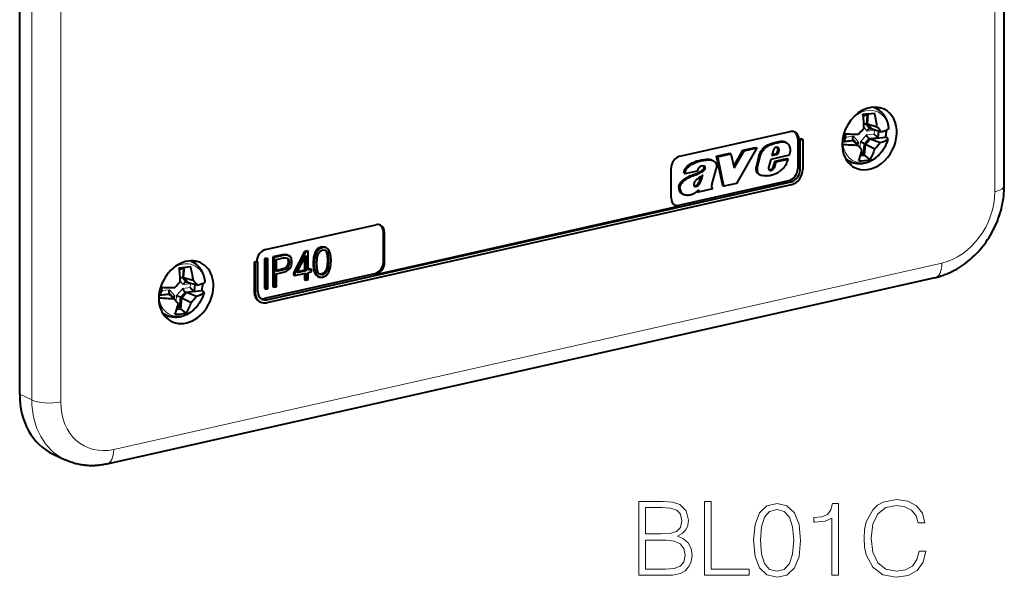
# Model space of a CAD drawing. Extents: x 0 to 420, y 0 to 297.
# Drawn here: x 337 to 384, y 209 to 236 of the extents above; entities that cross this region are included whole.
import ezdxf

# ---------------------------------------------------------------- set-up
doc = ezdxf.new("R2010")
doc.units = 0

msp = doc.modelspace()

# ---------------------------------------------------------------- linework, layer by layer
at = {"color": 7, "lineweight": 40}
for p, q in [((384.11203, 227.913422), (384.11203, 272.046722)), ((337.466309, 218.03389), (337.466309, 262.200592)), ((378.082214, 231.543411), (377.906647, 231.634659)), ((378.104553, 231.531418), (378.082214, 231.543411)), ((377.424469, 231.246338), (377.622314, 231.267303)), ((377.622314, 231.267303), (377.580627, 230.814987)), ((377.62326, 230.83876), (377.667908, 231.322845)), ((368.743896, 229.305267), (373.965057, 230.48024)), ((377.580627, 230.814987), (377.566589, 230.819534)), ((377.580627, 230.814987), (377.756958, 230.609344)), ((377.807922, 230.623398), (377.62326, 230.83876)), ((377.62326, 230.83876), (378.078583, 230.708817)), ((377.754211, 230.610306), (377.743134, 230.613632)), ((377.756958, 230.609344), (377.754211, 230.610306)), ((377.756958, 230.609344), (377.827942, 230.616852)), ((377.807922, 230.623398), (378.276886, 230.470062)), ((377.95929, 230.540558), (377.983307, 230.565918)), ((378.140869, 230.187286), (378.170166, 230.504959)), ((373.697876, 229.994019), (373.752838, 229.965439)), ((373.731323, 229.979721), (373.786316, 229.951141)), ((374.327789, 230.132965), (374.327789, 228.723434)), ((374.508057, 230.132599), (374.382751, 230.104401)), ((374.382751, 230.104401), (374.437714, 230.075821)), ((374.563019, 230.104019), (374.437714, 230.075821)), ((374.437714, 228.66629), (374.437714, 230.075821)), ((374.508057, 230.132599), (374.563019, 230.104019)), ((374.563019, 230.104019), (374.563019, 228.694489)), ((376.43515, 229.997971), (376.928162, 230.050186)), ((376.509583, 230.382675), (376.515198, 230.382202)), ((376.552124, 230.019028), (376.585144, 230.376923)), ((376.552124, 230.019028), (376.979156, 230.064255)), ((376.928162, 230.050186), (377.158356, 229.840103)), ((376.970001, 230.071884), (376.963531, 230.078415)), ((376.97757, 230.065521), (376.970001, 230.071884)), ((376.979156, 230.064255), (376.97757, 230.065521)), ((376.979156, 230.064255), (377.155457, 229.858597)), ((377.495758, 229.894638), (377.713867, 230.142059)), ((377.534821, 229.879517), (377.763245, 230.138626)), ((377.711151, 230.143219), (377.700317, 230.149231)), ((377.713867, 230.142059), (377.711151, 230.143219)), ((377.713867, 230.142059), (378.140869, 230.187286)), ((377.763245, 230.138626), (378.489441, 230.215546)), ((377.763245, 230.138626), (378.229248, 229.953506)), ((378.140869, 230.187286), (378.137848, 230.188416)), ((378.557251, 230.176712), (378.489441, 230.215546)), ((371.291168, 228.84407), (371.730957, 229.596161)), ((371.31073, 228.754959), (371.785919, 229.567596)), ((372.38446, 229.702286), (371.424255, 228.018021)), ((371.730957, 229.596161), (372.329498, 229.730865)), ((371.730957, 229.596161), (371.785919, 229.567596)), ((371.785919, 229.567596), (372.38446, 229.702286)), ((372.329498, 229.730865), (372.38446, 229.702286)), ((373.157288, 229.568268), (373.100037, 229.344589)), ((373.331726, 229.437683), (373.391449, 229.606323)), ((373.371246, 229.713425), (373.426239, 229.68486)), ((373.386688, 229.409103), (373.446411, 229.577744)), ((373.391449, 229.606323), (373.446411, 229.577744)), ((376.429657, 229.886368), (376.468994, 229.881104)), ((377.154114, 229.843964), (377.155457, 229.858597)), ((377.346954, 229.495529), (377.369934, 229.594437)), ((377.454041, 229.442322), (377.495758, 229.894638)), ((377.495758, 229.894638), (377.481964, 229.901505)), ((377.486664, 229.357162), (377.534821, 229.879517)), ((377.534821, 229.879517), (377.981812, 229.659241)), ((369.934479, 229.156693), (369.989441, 229.128128)), ((370.256348, 229.129562), (370.31131, 229.100998)), ((370.480713, 229.314804), (371.108154, 229.456009)), ((370.775818, 227.91304), (370.480713, 229.314804)), ((370.480713, 229.314804), (370.535675, 229.28624)), ((370.535675, 229.28624), (371.163116, 229.427429)), ((370.83078, 227.88446), (370.535675, 229.28624)), ((371.108154, 229.456009), (371.163116, 229.427429)), ((371.163116, 229.427429), (371.31073, 228.754959)), ((372.371674, 228.813461), (372.498108, 229.341339)), ((372.426636, 228.784897), (372.55307, 229.312775)), ((372.498108, 229.341339), (372.55307, 229.312775)), ((373.051849, 229.162338), (372.949707, 228.827087)), ((373.927063, 229.359299), (373.051849, 229.162338)), ((373.100037, 229.344589), (373.386688, 229.409103)), ((373.111145, 229.388031), (373.331726, 229.437683)), ((373.183868, 228.839661), (373.252655, 229.069641)), ((373.238831, 228.811081), (373.307617, 229.041061)), ((373.252655, 229.069641), (373.814819, 229.196152)), ((373.252655, 229.069641), (373.307617, 229.041061)), ((373.307617, 229.041061), (373.869812, 229.167572)), ((373.331726, 229.437683), (373.386688, 229.409103)), ((373.814819, 229.196152), (373.869812, 229.167572)), ((376.791077, 229.058853), (376.615234, 229.150253)), ((377.303345, 229.337738), (377.486664, 229.357162)), ((377.329712, 229.429153), (377.454041, 229.442322)), ((377.428162, 229.462769), (377.440643, 229.453369)), ((377.454041, 229.442322), (377.440643, 229.453369)), ((377.751617, 229.149994), (377.486664, 229.357162)), ((368.326202, 227.331879), (368.326202, 228.741425)), ((369.5672, 228.608368), (368.984711, 228.47728)), ((369.880035, 228.841888), (369.896637, 228.833252)), ((369.881226, 228.822083), (369.936188, 228.793503)), ((369.886566, 228.764908), (369.941528, 228.736343)), ((370.449921, 228.700958), (370.273895, 228.063385)), ((372.371674, 228.813461), (372.426636, 228.784897)), ((372.97464, 228.667938), (373.029602, 228.639374)), ((373.025299, 228.673325), (373.080261, 228.644745)), ((373.078827, 228.702972), (373.133789, 228.674408)), ((373.125793, 228.741333), (373.180756, 228.712769)), ((373.159546, 228.792953), (373.183868, 228.839661)), ((373.159546, 228.792953), (373.214539, 228.764374)), ((373.183868, 228.839661), (373.238831, 228.811081)), ((373.214539, 228.764374), (373.238831, 228.811081)), ((349.167328, 222.509537), (374.02002, 228.102448)), ((368.688934, 226.984604), (373.910095, 228.159592)), ((368.929718, 228.505859), (368.984711, 228.47728)), ((369.013824, 228.268768), (369.068787, 228.240189)), ((372.482452, 228.456192), (372.537415, 228.427612)), ((372.489929, 228.452164), (372.544891, 228.423599)), ((374.02002, 227.961487), (349.167328, 222.368576)), ((368.690094, 227.847046), (368.745087, 227.818481)), ((369.425079, 227.896576), (369.459656, 227.878601)), ((369.449585, 227.90477), (369.504547, 227.876205)), ((369.490753, 227.917282), (369.545715, 227.888702)), ((369.545959, 227.946381), (369.600922, 227.917816)), ((369.565308, 227.640625), (369.568909, 227.653641)), ((369.565308, 227.640625), (369.62027, 227.612045)), ((370.294922, 227.76387), (369.62027, 227.612045)), ((369.62027, 227.612045), (369.647491, 227.710068)), ((370.272247, 227.796173), (370.294922, 227.76387)), ((370.775818, 227.91304), (370.83078, 227.88446)), ((371.424255, 228.018021), (370.83078, 227.88446)), ((368.869049, 227.521255), (368.923981, 227.492706)), ((354.333527, 223.713089), (368.743896, 226.956039)), ((349.112366, 224.887344), (354.333527, 226.062317)), ((354.696259, 224.305511), (354.696259, 225.715042)), ((354.751221, 224.276932), (354.751221, 225.686478)), ((351.59494, 224.932816), (351.469452, 224.771271)), ((351.649902, 224.904251), (351.524414, 224.742691)), ((351.765717, 225.016342), (351.59494, 224.932816)), ((351.59494, 224.932816), (351.649902, 224.904251)), ((351.820679, 224.987762), (351.649902, 224.904251)), ((351.69519, 224.80661), (351.820679, 224.872101)), ((351.934784, 225.007339), (351.765717, 225.016342)), ((351.765717, 225.016342), (351.820679, 224.987762)), ((351.989746, 224.97876), (351.820679, 224.987762)), ((351.820679, 224.872101), (351.944427, 224.862701)), ((351.916199, 224.864853), (351.978333, 224.803452)), ((351.934784, 225.007339), (351.989746, 224.97876)), ((351.944427, 224.862701), (352.033295, 224.774887)), ((352.116974, 224.874084), (351.989746, 224.97876)), ((352.193665, 224.669815), (352.116974, 224.874084)), ((349.172424, 224.471954), (349.057404, 224.44606)), ((349.057404, 224.44606), (349.057404, 223.03653)), ((349.057404, 224.44606), (349.112366, 224.417496)), ((349.227386, 224.443375), (349.112366, 224.417496)), ((349.112366, 224.417496), (349.112366, 223.00795)), ((349.172424, 224.471954), (349.227386, 224.443375)), ((349.227386, 223.033844), (349.227386, 224.443375)), ((349.89917, 224.635498), (349.461731, 224.537048)), ((349.461731, 224.537048), (349.461731, 223.127518)), ((349.461731, 224.537048), (349.516693, 224.508484)), ((349.954132, 224.606934), (349.516693, 224.508484)), ((349.516693, 224.508484), (349.516693, 223.098938)), ((349.631714, 224.418701), (349.948914, 224.490082)), ((349.631714, 223.852142), (349.631714, 224.418701)), ((350.078674, 224.650406), (349.89917, 224.635498)), ((349.89917, 224.635498), (349.954132, 224.606934)), ((349.948914, 224.490082), (350.08136, 224.502258)), ((350.133667, 224.621841), (349.954132, 224.606934)), ((350.205902, 224.604538), (350.078674, 224.650406)), ((350.078674, 224.650406), (350.133667, 224.621841)), ((350.08136, 224.502258), (350.173737, 224.472061)), ((350.128937, 224.48671), (350.172791, 224.426529)), ((350.260864, 224.575974), (350.133667, 224.621841)), ((350.172791, 224.426529), (350.191956, 224.307343)), ((350.172791, 224.426529), (350.227753, 224.397964)), ((350.173737, 224.472061), (350.227753, 224.397964)), ((350.205902, 224.604538), (350.260864, 224.575974)), ((350.227753, 224.397964), (350.246948, 224.278778)), ((350.339294, 224.470123), (350.260864, 224.575974)), ((350.365448, 224.303482), (350.339294, 224.470123)), ((350.955322, 224.794754), (350.439453, 223.790604)), ((351.010284, 224.76619), (350.494415, 223.762024)), ((350.598969, 223.785553), (351.019012, 224.605438)), ((351.079071, 224.822601), (350.955322, 224.794754)), ((350.955322, 224.794754), (351.010284, 224.76619)), ((350.96402, 224.498138), (350.96402, 223.908646)), ((351.134033, 224.794037), (351.010284, 224.76619)), ((351.019012, 224.605438), (351.019012, 223.880081)), ((351.079071, 224.822601), (351.134033, 224.794037)), ((351.134033, 223.90596), (351.134033, 224.794037)), ((351.392761, 224.532486), (351.366608, 224.222733)), ((351.469452, 224.771271), (351.392761, 224.532486)), ((351.392761, 224.532486), (351.447723, 224.503906)), ((351.447723, 224.503906), (351.42157, 224.194168)), ((351.524414, 224.742691), (351.447723, 224.503906)), ((351.469452, 224.771271), (351.524414, 224.742691)), ((351.5401, 224.22084), (351.555786, 224.483139)), ((351.555786, 224.483139), (351.608063, 224.679184)), ((351.608063, 224.679184), (351.69519, 224.80661)), ((351.978333, 224.803452), (352.03064, 224.630951)), ((351.978333, 224.803452), (352.033295, 224.774887)), ((352.03064, 224.630951), (352.048065, 224.376099)), ((352.03064, 224.630951), (352.085602, 224.602371)), ((352.048065, 224.376099), (352.03064, 224.109467)), ((352.033295, 224.774887), (352.085602, 224.602371)), ((352.048065, 224.376099), (352.103027, 224.347519)), ((352.085602, 224.602371), (352.103027, 224.347519)), ((352.221527, 224.372223), (352.193665, 224.669815)), ((352.193665, 224.060135), (352.221527, 224.372223)), ((345.031006, 223.973053), (345.228882, 223.994003)), ((345.228882, 223.994003), (345.187164, 223.541702)), ((345.229828, 223.56546), (345.274475, 224.049545)), ((345.688751, 224.270126), (345.535522, 224.349777)), ((345.711121, 224.258118), (345.688751, 224.270126)), ((348.694672, 224.323486), (348.569366, 224.295288)), ((348.569366, 224.295288), (348.569366, 222.885757)), ((348.569366, 224.295288), (348.624329, 224.266724)), ((348.749634, 224.294922), (348.624329, 224.266724)), ((348.624329, 224.266724), (348.624329, 222.857178)), ((348.694672, 224.323486), (348.749634, 224.294922)), ((348.749634, 222.885376), (348.749634, 224.294922)), ((349.845154, 223.941116), (349.631714, 223.893082)), ((349.900116, 223.912552), (349.631714, 223.852142)), ((349.998505, 223.989349), (349.845154, 223.941116)), ((349.845154, 223.941116), (349.900116, 223.912552)), ((350.053497, 223.960785), (349.900116, 223.912552)), ((350.106567, 224.064636), (349.998505, 223.989349)), ((349.998505, 223.989349), (350.053497, 223.960785)), ((350.16153, 224.036072), (350.053497, 223.960785)), ((350.102295, 223.865906), (350.248688, 223.973343)), ((350.169312, 224.166977), (350.106567, 224.064636)), ((350.106567, 224.064636), (350.16153, 224.036072)), ((350.224274, 224.138397), (350.16153, 224.036072)), ((350.191956, 224.307343), (350.169312, 224.166977)), ((350.169312, 224.166977), (350.224274, 224.138397)), ((350.191956, 224.307343), (350.246948, 224.278778)), ((350.246948, 224.278778), (350.224274, 224.138397)), ((350.248688, 223.973343), (350.335815, 224.118423)), ((350.335815, 224.118423), (350.365448, 224.303482)), ((350.96402, 223.908646), (350.622681, 223.831833)), ((350.96402, 223.908646), (351.019012, 223.880081)), ((351.23938, 223.970627), (351.134033, 223.946899)), ((351.294373, 223.942047), (351.134033, 223.90596)), ((351.23938, 223.970627), (351.294373, 223.942047)), ((351.294373, 223.83815), (351.294373, 223.942047)), ((351.366608, 224.222733), (351.392761, 223.922791)), ((351.366608, 224.222733), (351.42157, 224.194168)), ((351.392761, 223.922791), (351.469452, 223.718521)), ((351.392761, 223.922791), (351.447723, 223.894226)), ((351.42157, 224.194168), (351.447723, 223.894226)), ((351.555786, 223.963623), (351.5401, 224.22084)), ((351.608063, 223.791107), (351.555786, 223.963623)), ((351.978333, 223.91539), (351.889465, 223.785599)), ((352.03064, 224.109467), (351.978333, 223.91539)), ((351.978333, 223.91539), (352.033295, 223.88681)), ((352.03064, 224.109467), (352.085602, 224.080902)), ((352.085602, 224.080902), (352.033295, 223.88681)), ((352.103027, 224.347519), (352.085602, 224.080902)), ((352.116974, 223.823303), (352.193665, 224.060135)), ((380.825806, 223.555237), (341.5914, 214.72583)), ((345.187164, 223.541702), (345.173157, 223.546249)), ((345.187164, 223.541702), (345.363495, 223.336044)), ((345.41449, 223.350098), (345.229828, 223.56546)), ((345.229828, 223.56546), (345.68515, 223.435516)), ((354.278564, 223.741653), (349.057404, 222.566681)), ((349.631714, 223.736481), (349.898376, 223.796478)), ((349.631714, 223.124832), (349.631714, 223.736481)), ((349.898376, 223.796478), (350.102295, 223.865906)), ((350.439453, 223.790604), (350.439453, 223.686691)), ((350.439453, 223.790604), (350.494415, 223.762024)), ((350.439453, 223.686691), (350.494415, 223.658127)), ((350.494415, 223.658127), (351.019012, 223.776169)), ((350.494415, 223.762024), (350.494415, 223.658127)), ((351.019012, 223.880081), (350.598969, 223.785553)), ((350.96402, 223.763809), (350.96402, 223.465591)), ((350.96402, 223.465591), (351.019012, 223.437027)), ((351.019012, 223.776169), (351.019012, 223.437027)), ((351.019012, 223.437027), (351.134033, 223.462906)), ((351.134033, 223.802063), (351.294373, 223.83815)), ((351.134033, 223.462906), (351.134033, 223.802063)), ((351.447723, 223.894226), (351.524414, 223.689957)), ((351.469452, 223.718521), (351.59494, 223.613449)), ((351.469452, 223.718521), (351.524414, 223.689957)), ((351.524414, 223.689957), (351.649902, 223.584885)), ((351.59494, 223.613449), (351.649902, 223.584885)), ((351.69519, 223.700943), (351.608063, 223.791107)), ((351.649902, 223.584885), (351.820679, 223.578232)), ((351.765717, 223.722458), (351.669159, 223.72789)), ((351.820679, 223.693893), (351.69519, 223.700943)), ((351.889465, 223.785599), (351.765717, 223.722458)), ((351.765717, 223.722458), (351.820679, 223.693893)), ((351.944427, 223.757019), (351.820679, 223.693893)), ((351.820679, 223.578232), (351.989746, 223.659409)), ((351.889465, 223.785599), (351.944427, 223.757019)), ((352.033295, 223.88681), (351.944427, 223.757019)), ((351.989746, 223.659409), (352.116974, 223.823303)), ((344.158691, 222.745728), (344.191681, 223.103622)), ((345.360779, 223.337006), (345.349701, 223.340332)), ((345.363495, 223.336044), (345.360779, 223.337006)), ((345.363495, 223.336044), (345.434479, 223.343567)), ((345.41449, 223.350098), (345.883453, 223.196777)), ((345.565857, 223.267273), (345.589874, 223.292633)), ((345.747437, 222.914001), (345.776733, 223.231674)), ((349.057404, 223.03653), (349.112366, 223.00795)), ((349.112366, 223.00795), (349.227386, 223.033844)), ((349.461731, 223.127518), (349.516693, 223.098938)), ((349.516693, 223.098938), (349.631714, 223.124832)), ((344.058655, 222.609833), (344.075562, 222.607819)), ((344.065186, 222.727173), (344.534729, 222.776901)), ((344.158691, 222.745728), (344.585693, 222.790955)), ((344.534729, 222.776901), (344.764923, 222.566803)), ((344.576569, 222.798599), (344.570099, 222.80513)), ((344.584106, 222.792236), (344.576569, 222.798599)), ((344.585693, 222.790955), (344.584106, 222.792236)), ((344.585693, 222.790955), (344.762024, 222.585312)), ((344.760681, 222.570679), (344.762024, 222.585312)), ((345.060608, 222.169037), (345.102325, 222.621338)), ((345.102325, 222.621338), (345.088501, 222.628204)), ((345.093231, 222.083862), (345.141388, 222.606232)), ((345.102325, 222.621338), (345.320435, 222.868774)), ((345.141388, 222.606232), (345.369781, 222.865341)), ((345.141388, 222.606232), (345.588379, 222.385941)), ((345.317719, 222.869934), (345.306885, 222.875946)), ((345.320435, 222.868774), (345.317719, 222.869934)), ((345.320435, 222.868774), (345.747437, 222.914001)), ((345.369781, 222.865341), (346.095978, 222.942245)), ((345.369781, 222.865341), (345.835815, 222.680222)), ((345.747437, 222.914001), (345.744415, 222.915115)), ((346.163788, 222.903412), (346.095978, 222.942245)), ((344.909912, 222.064453), (345.093231, 222.083862)), ((344.936279, 222.155869), (345.060608, 222.169037)), ((344.953522, 222.222244), (344.976501, 222.321136)), ((345.034729, 222.189468), (345.047211, 222.180084)), ((345.060608, 222.169037), (345.047211, 222.180084)), ((345.358185, 221.876709), (345.093231, 222.083862)), ((348.812592, 222.431213), (348.867554, 222.402634)), ((344.397644, 221.785568), (344.24411, 221.865372)), ((339.048645, 215.194519), (339.626434, 214.922089))]:
    msp.add_line(p, q, dxfattribs=at)
at = {"color": 7, "lineweight": 18}
for p, q in [((383.661682, 227.62767), (383.661682, 271.760986)), ((338.040405, 261.896545), (338.040405, 217.763214)), ((339.415741, 261.803772), (339.415741, 217.670456)), ((377.566589, 230.819534), (377.60791, 231.26767)), ((377.466309, 230.668594), (377.607971, 230.503357)), ((377.566589, 230.819534), (377.743134, 230.613632)), ((377.607971, 230.503357), (377.95929, 230.540558)), ((377.942627, 230.359665), (377.95929, 230.540558)), ((378.111328, 230.202393), (378.140137, 230.514771)), ((373.355194, 229.979446), (373.410156, 229.950867)), ((373.562775, 230.00856), (373.617737, 229.97998)), ((374.327789, 230.132965), (374.382751, 230.104401)), ((376.550873, 230.02034), (376.97757, 230.065521)), ((376.611877, 230.218735), (376.626221, 230.374084)), ((376.611877, 230.218735), (376.963196, 230.255936)), ((376.963196, 230.255936), (377.204376, 229.974655)), ((377.188751, 229.805176), (377.204376, 229.974655)), ((377.268066, 229.713516), (377.292999, 229.984039)), ((377.292999, 229.984039), (377.591309, 230.322464)), ((377.481964, 229.901505), (377.700317, 230.149231)), ((377.591309, 230.322464), (377.942627, 230.359665)), ((377.711151, 230.143219), (378.137848, 230.188416)), ((373.088318, 229.91568), (373.14328, 229.8871)), ((373.389801, 229.663391), (373.444763, 229.634827)), ((377.440643, 229.453369), (377.481964, 229.901505)), ((377.33609, 229.453018), (377.428162, 229.462769)), ((369.730896, 228.59552), (369.785858, 228.566956)), ((374.327789, 228.723434), (374.437714, 228.66629)), ((369.664978, 228.113083), (369.71994, 228.084503)), ((373.910095, 228.159592), (374.02002, 228.102448)), ((368.688934, 226.984604), (368.743896, 226.956039)), ((354.696259, 225.715042), (354.751221, 225.686478)), ((381.155914, 224.245117), (341.921509, 215.41571)), ((345.173157, 223.546249), (345.214478, 223.99437)), ((354.696259, 224.305511), (354.751221, 224.276932)), ((345.173157, 223.546249), (345.349701, 223.340332)), ((354.278564, 223.741653), (354.333527, 223.713089)), ((344.218445, 222.945435), (344.232788, 223.1008)), ((344.218445, 222.945435), (344.569763, 222.982651)), ((344.569763, 222.982651), (344.810944, 222.70137)), ((344.899567, 222.710754), (345.197876, 223.049164)), ((345.072876, 223.395294), (345.214539, 223.230072)), ((345.197876, 223.049164), (345.549164, 223.08638)), ((345.214539, 223.230072), (345.565857, 223.267273)), ((345.549164, 223.08638), (345.565857, 223.267273)), ((345.717896, 222.929092), (345.746704, 223.241486)), ((344.15741, 222.74704), (344.584106, 222.792236)), ((344.795319, 222.531891), (344.810944, 222.70137)), ((344.874603, 222.440231), (344.899567, 222.710754)), ((345.047211, 222.180084), (345.088501, 222.628204)), ((345.088501, 222.628204), (345.306885, 222.875946)), ((345.317719, 222.869934), (345.744415, 222.915115)), ((348.569366, 222.885757), (348.624329, 222.857178)), ((349.057404, 222.566681), (349.167328, 222.509537)), ((344.942657, 222.179718), (345.034729, 222.189468)), ((337.466309, 218.03389), (338.040405, 217.763214))]:
    msp.add_line(p, q, dxfattribs=at)
at = {"color": 7, "lineweight": 40}
for points in [[(378.642944, 230.630066), (378.638641, 230.675003), (378.632935, 230.719589), (378.625732, 230.763794), (378.617096, 230.807556), (378.608582, 230.844437), (378.591248, 230.907684), (378.573975, 230.960464), (378.564453, 230.98645), (378.54718, 231.029419), (378.52829, 231.071503), (378.507782, 231.11264), (378.485687, 231.152756), (378.459564, 231.195587), (378.441223, 231.223206), (378.422089, 231.250168), (378.40213, 231.276474), (378.381409, 231.302078), (378.358368, 231.328659), (378.334442, 231.354385), (378.309692, 231.379227), (378.284119, 231.403137), (378.253326, 231.429779), (378.217926, 231.457794), (378.181274, 231.4841), (378.143463, 231.508667), (378.104553, 231.531418)], [(377.723145, 230.614807), (377.714935, 230.613434), (377.706665, 230.611099), (377.690216, 230.603699), (377.674225, 230.593109), (377.659088, 230.57988), (377.649353, 230.56958), (377.640167, 230.558395), (377.630798, 230.545334), (377.622223, 230.531509), (377.607971, 230.503357)], [(378.596313, 230.125198), (378.584412, 230.081696), (378.571289, 230.038452), (378.557007, 229.995514), (378.541534, 229.952896), (378.523621, 229.907578), (378.504425, 229.862732), (378.483948, 229.818436), (378.462189, 229.774719), (378.439209, 229.731644), (378.415009, 229.689255), (378.389618, 229.647598), (378.363098, 229.606705), (378.335419, 229.566635), (378.306641, 229.527435), (378.276794, 229.489151), (378.245911, 229.451828), (378.218872, 229.420929), (378.191132, 229.390778), (378.16272, 229.361389), (378.112457, 229.312943), (378.076782, 229.281021), (378.040283, 229.250336), (378.00296, 229.220901), (377.964844, 229.192764), (377.925964, 229.165955), (377.886414, 229.140503), (377.846161, 229.116486), (377.805328, 229.093933), (377.762268, 229.072083), (377.718658, 229.05188), (377.6745, 229.033386), (377.629913, 229.016617), (377.588013, 229.002609), (377.545837, 228.990173), (377.503357, 228.979309), (377.460663, 228.970078), (377.416046, 228.962219), (377.371338, 228.956177), (377.326538, 228.95195), (377.281738, 228.9496), (377.236908, 228.949127), (377.1922, 228.950562), (377.147736, 228.953918), (377.103546, 228.959198), (377.062378, 228.965927), (377.021606, 228.97435), (376.975861, 228.985962), (376.930786, 228.999756), (376.894989, 229.012466), (376.859741, 229.026566), (376.825104, 229.042038), (376.791077, 229.058853)], [(376.963531, 230.078415), (376.958344, 230.085281), (376.953827, 230.092957), (376.949524, 230.102463), (376.946106, 230.112747), (376.942017, 230.133774), (376.940796, 230.15625), (376.942444, 230.181168), (376.946869, 230.206467), (376.953888, 230.231552), (376.963196, 230.255936)], [(377.132996, 229.897003), (377.13446, 229.904816), (377.13739, 229.912766), (377.141785, 229.92099), (377.147522, 229.929138), (377.162018, 229.944717), (377.18161, 229.960419), (377.204376, 229.974655)], [(377.700317, 230.149231), (377.689941, 230.157364), (377.679565, 230.166946), (377.66806, 230.179214), (377.65686, 230.19278), (377.637146, 230.221008), (377.619751, 230.251343), (377.605225, 230.282562), (377.597534, 230.302628), (377.591309, 230.322464)], [(372.498108, 229.341339), (372.505341, 229.367416), (372.513641, 229.393265), (372.523071, 229.419144), (372.533508, 229.444733), (372.557007, 229.494598), (372.583679, 229.542679), (372.613068, 229.588776), (372.649384, 229.639114), (372.6698, 229.664993), (372.690704, 229.689743), (372.708832, 229.709793), (372.727417, 229.728958), (372.759125, 229.758423), (372.792725, 229.785492), (372.828308, 229.810135), (372.865601, 229.832184), (372.906921, 229.852966), (372.948883, 229.870834), (372.995239, 229.887634), (373.026276, 229.897614), (373.088318, 229.91568)], [(372.55307, 229.312775), (372.565521, 229.35553), (372.580627, 229.397247), (372.598145, 229.437912), (372.61795, 229.477493), (372.632294, 229.503296), (372.647491, 229.52861), (372.680206, 229.577759), (372.715668, 229.624939), (372.747253, 229.662857), (372.780609, 229.698624), (372.797974, 229.715469), (372.815826, 229.731506), (372.843689, 229.754013), (372.872528, 229.774551), (372.902161, 229.793152), (372.924774, 229.805893), (372.947632, 229.817612), (372.979858, 229.832382), (373.012329, 229.845505), (373.055878, 229.860931), (373.085022, 229.870178), (373.14328, 229.8871)], [(373.786316, 229.951141), (373.806549, 229.939392), (373.825745, 229.925812), (373.843872, 229.910553), (373.85675, 229.898087), (373.868958, 229.884811), (373.889923, 229.858109), (373.908508, 229.829041), (373.924591, 229.797867), (373.93811, 229.764771), (373.948975, 229.730011), (373.957092, 229.693817), (373.962402, 229.656403), (373.964844, 229.617966), (373.96463, 229.578766), (373.962006, 229.539032), (373.958618, 229.508987), (373.954102, 229.478851), (373.942169, 229.418701), (373.927063, 229.359299)], [(368.929718, 228.505859), (368.938782, 228.550858), (368.950806, 228.595535), (368.96582, 228.64006), (368.984161, 228.683975), (368.994843, 228.705887), (369.006531, 228.72731), (369.018616, 228.74733), (369.031586, 228.766708), (369.05481, 228.797104), (369.080109, 228.8255), (369.107239, 228.851822), (369.126831, 228.86879), (369.146942, 228.884827), (369.171021, 228.902466), (369.195465, 228.918945), (369.241272, 228.946808), (369.282166, 228.969131), (369.323486, 228.989883), (369.368927, 229.011169), (369.414612, 229.031326), (369.46048, 229.050461), (369.5065, 229.068512), (369.548767, 229.083939), (369.591095, 229.098022), (369.648315, 229.114273), (369.705627, 229.127045), (369.762939, 229.136536), (369.82019, 229.143585), (369.896393, 229.151749), (369.934479, 229.156693)], [(368.984711, 228.47728), (368.991699, 228.513184), (369.00058, 228.548752), (369.011444, 228.584839), (369.027618, 228.628983), (369.036987, 228.650818), (369.047241, 228.672302), (369.05838, 228.693298), (369.070435, 228.71373), (369.08783, 228.739944), (369.10672, 228.764832), (369.126984, 228.7883), (369.142975, 228.804962), (369.159576, 228.820831), (369.180145, 228.838821), (369.201294, 228.855759), (369.225159, 228.873291), (369.24942, 228.889709), (369.296478, 228.918365), (369.327667, 228.935562), (369.3591, 228.951767), (369.422607, 228.981979), (369.486694, 229.009949), (369.551147, 229.035934), (369.615784, 229.059525), (369.678009, 229.078949), (369.709167, 229.087173), (369.740295, 229.094345), (369.771454, 229.10051), (369.802612, 229.105713), (369.864929, 229.113876), (369.947968, 229.122787), (369.989441, 229.128128)], [(369.934479, 229.156693), (370.001617, 229.165604), (370.040741, 229.169647), (370.06015, 229.170868), (370.090942, 229.171326), (370.121307, 229.169662), (370.151123, 229.16568), (370.180328, 229.159241), (370.208771, 229.150375), (370.236389, 229.139236), (370.256348, 229.129562)], [(369.989441, 229.128128), (370.056763, 229.137054), (370.082153, 229.139877), (370.107361, 229.141876), (370.136444, 229.142822), (370.165161, 229.141983), (370.202667, 229.137711), (370.239136, 229.129639), (370.274353, 229.117828), (370.29306, 229.109894), (370.31131, 229.100998)], [(370.31131, 229.100998), (370.340454, 229.084198), (370.36795, 229.064728), (370.38089, 229.05394), (370.39328, 229.042343), (370.408844, 229.025543), (370.423187, 229.007233), (370.436188, 228.987411), (370.450348, 228.960556), (370.461761, 228.931793), (370.470184, 228.901398), (370.475433, 228.869675), (370.477325, 228.836899), (370.475739, 228.803345), (370.470642, 228.769318), (370.462036, 228.735092), (370.449921, 228.700958)], [(373.869812, 229.167572), (373.850983, 229.124603), (373.838989, 229.095688), (373.815491, 229.037628), (373.791321, 228.979874), (373.778503, 228.951324), (373.757874, 228.909195), (373.740906, 228.878265), (373.722351, 228.848083)], [(369.013824, 228.268768), (369.069824, 228.30191), (369.128632, 228.334579), (369.169464, 228.355011), (369.210999, 228.373978), (369.266174, 228.396881), (369.302124, 228.410812), (369.371643, 228.4366), (369.443512, 228.463013), (369.479431, 228.476562), (369.533173, 228.497818), (369.573334, 228.514771), (369.613251, 228.532837), (369.672546, 228.562408), (369.701843, 228.578491), (369.730896, 228.59552)], [(369.068787, 228.240189), (369.133911, 228.278732), (369.166138, 228.29689), (369.198608, 228.313904), (369.247162, 228.337006), (369.296112, 228.358093), (369.361816, 228.383987), (369.427856, 228.408478), (369.493958, 228.432755), (369.581787, 228.46666), (369.625397, 228.484955), (369.690277, 228.514847), (369.738342, 228.539673), (369.785858, 228.566956)], [(369.730896, 228.59552), (369.767639, 228.618652), (369.785767, 228.631226), (369.812225, 228.652054), (369.835571, 228.674072), (369.846405, 228.686111), (369.856506, 228.698898), (369.86969, 228.719345), (369.875336, 228.730301), (369.880127, 228.741623), (369.883911, 228.753189), (369.886566, 228.764908)], [(369.785858, 228.566956), (369.822327, 228.589859), (369.84021, 228.602234), (369.866425, 228.622772), (369.887268, 228.64209), (369.906403, 228.663696), (369.921906, 228.685989), (369.928528, 228.698044), (369.934143, 228.710587), (369.938477, 228.723267), (369.941528, 228.736343)], [(372.482452, 228.456192), (372.460205, 228.471283), (372.439941, 228.489502), (372.421814, 228.510422), (372.406006, 228.533615), (372.391724, 228.560562), (372.379974, 228.589676), (372.370911, 228.62056), (372.364624, 228.65271), (372.361145, 228.685776), (372.360382, 228.706207), (372.360596, 228.726929), (372.361877, 228.748627), (372.364197, 228.770477), (372.371674, 228.813461)], [(372.537415, 228.427612), (372.520966, 228.438324), (372.505615, 228.450684), (372.491425, 228.464554), (372.481506, 228.475876), (372.47226, 228.487961), (372.45575, 228.514114), (372.441956, 228.542648), (372.430969, 228.573151), (372.422882, 228.605225), (372.417603, 228.639603), (372.415375, 228.674988), (372.416199, 228.711151), (372.419952, 228.747864), (372.426636, 228.784897)], [(373.722351, 228.848083), (373.700562, 228.815567), (373.677063, 228.784851), (373.652039, 228.755783), (373.632446, 228.734955), (373.612183, 228.71489), (373.585449, 228.690201), (373.557983, 228.666504), (373.520599, 228.636246), (373.495361, 228.61676), (373.444763, 228.578995)], [(368.690094, 227.847046), (368.693695, 227.874329), (368.699829, 227.901749), (368.70816, 227.929047), (368.715576, 227.949265), (368.723877, 227.969147), (368.742706, 228.007645), (368.765778, 228.046753), (368.79184, 228.084), (368.820496, 228.119003), (368.851257, 228.151337), (368.883759, 228.180695), (368.904572, 228.197311), (368.925903, 228.212906), (368.954895, 228.232391), (368.974457, 228.244766), (369.013824, 228.268768)], [(368.745087, 227.818481), (368.747101, 227.836166), (368.750214, 227.853882), (368.754913, 227.873688), (368.760742, 227.893402), (368.774414, 227.930191), (368.787781, 227.959793), (368.802856, 227.98851), (368.819519, 228.016281), (368.832947, 228.036423), (368.847137, 228.055954), (368.877655, 228.092957), (368.910614, 228.127014), (368.945648, 228.157822), (368.965454, 228.173172), (368.985657, 228.187653), (369.013092, 228.205872), (369.068787, 228.240189)], [(369.60379, 228.254333), (369.559296, 228.21965), (369.537445, 228.201523), (369.505676, 228.172684), (369.483002, 228.149307), (369.461792, 228.1241), (369.442749, 228.096878), (369.434357, 228.082489), (369.42688, 228.067596), (369.420532, 228.052216), (369.415588, 228.036392)], [(369.545959, 227.946381), (369.559052, 227.956238), (369.571625, 227.96727), (369.583801, 227.979553), (369.595276, 227.992706), (369.615875, 228.02066), (369.627319, 228.038849), (369.63797, 228.057587), (369.652039, 228.085083), (369.664978, 228.113083)], [(369.664978, 228.113083), (369.687531, 228.167679), (369.709656, 228.229263), (369.725677, 228.278992), (369.751831, 228.363113)], [(369.71994, 228.084503), (369.735718, 228.121948), (369.759369, 228.185196), (369.776215, 228.236328), (369.79538, 228.298019), (369.835693, 228.420959)], [(373.205475, 228.447769), (373.159485, 228.430923), (373.11322, 228.415451), (373.079529, 228.405334), (373.045837, 228.396362), (373.005768, 228.38739), (372.965759, 228.380539), (372.935944, 228.376938), (372.906219, 228.374527), (372.876617, 228.373154), (372.847137, 228.37265), (372.791779, 228.373734), (372.73703, 228.377548), (372.682983, 228.384308), (372.6297, 228.394165)], [(369.647491, 227.710068), (369.582336, 227.663757), (369.530762, 227.625229), (369.492004, 227.596603), (369.472412, 227.582809)], [(369.600922, 227.917816), (369.614014, 227.927673), (369.626556, 227.938644), (369.638672, 227.950851), (369.650085, 227.963959), (369.670715, 227.991913), (369.682281, 228.010269), (369.693024, 228.02916), (369.707031, 228.056564), (369.71994, 228.084503)], [(380.825806, 223.555237), (380.886108, 223.569382), (380.946167, 223.584625), (381.005981, 223.600952), (381.065552, 223.618332), (381.124847, 223.63681), (381.183807, 223.656296), (381.242523, 223.676849), (381.300903, 223.69841), (381.358948, 223.720993), (381.416656, 223.744553), (381.47403, 223.769119), (381.531006, 223.794647), (381.587646, 223.821152), (381.643829, 223.848587), (381.699677, 223.876984), (381.755066, 223.906281), (381.856018, 223.962646), (381.955505, 224.022049), (382.053406, 224.084381), (382.149719, 224.149597), (382.244324, 224.21759), (382.337158, 224.288315), (382.428223, 224.361664), (382.517426, 224.437592), (382.608337, 224.519318), (382.697083, 224.603653), (382.783661, 224.690536), (382.867981, 224.779846), (382.950012, 224.871521), (383.029663, 224.965469), (383.106903, 225.0616), (383.181671, 225.159821), (383.253906, 225.26004), (383.323578, 225.362198), (383.390625, 225.466171), (383.455017, 225.571899), (383.516663, 225.679291), (383.575562, 225.788254), (383.631622, 225.898682), (383.684814, 226.010513), (383.735107, 226.123627), (383.78244, 226.237961), (383.826782, 226.353409), (383.868073, 226.469879), (383.906311, 226.58728), (383.941406, 226.705521), (383.973328, 226.824493), (384.002045, 226.944138), (384.027527, 227.064362), (384.049744, 227.185043), (384.068634, 227.306091), (384.084167, 227.427414), (384.096313, 227.548904), (384.105011, 227.670456), (384.11026, 227.791992), (384.11203, 227.913422)], [(369.472412, 227.582809), (369.428253, 227.554092), (369.382904, 227.528305), (369.33667, 227.505844), (369.289764, 227.487076), (369.266022, 227.479141), (369.242218, 227.472275), (369.218719, 227.466614), (369.195251, 227.462097), (369.171936, 227.458755), (369.148712, 227.456528), (369.124847, 227.455353), (369.101105, 227.455231), (369.05481, 227.45784), (369.016632, 227.46286), (368.996155, 227.466904), (368.976074, 227.472046), (368.959839, 227.477219), (368.944, 227.483307), (368.923981, 227.492706)], [(346.249481, 223.356766), (346.245209, 223.401703), (346.239471, 223.446304), (346.2323, 223.490509), (346.223663, 223.534256), (346.215149, 223.571136), (346.197815, 223.634384), (346.180511, 223.68718), (346.171021, 223.713165), (346.153748, 223.756119), (346.134827, 223.798203), (346.114349, 223.83934), (346.092224, 223.879456), (346.066132, 223.922302), (346.047791, 223.949905), (346.028656, 223.976883), (346.008698, 224.003174), (345.987976, 224.028778), (345.964935, 224.055359), (345.94101, 224.0811), (345.91626, 224.105927), (345.890656, 224.129852), (345.859894, 224.156479), (345.824463, 224.184494), (345.787842, 224.210815), (345.750031, 224.235382), (345.711121, 224.258118)], [(344.570099, 222.80513), (344.564911, 222.811996), (344.560364, 222.819672), (344.556091, 222.829178), (344.552673, 222.839447), (344.548553, 222.860489), (344.547333, 222.882965), (344.548981, 222.907883), (344.553436, 222.933167), (344.560425, 222.958252), (344.569763, 222.982651)], [(345.306885, 222.875946), (345.296509, 222.884079), (345.286102, 222.893661), (345.274597, 222.90593), (345.263428, 222.919495), (345.243683, 222.947723), (345.226318, 222.978058), (345.211761, 223.009277), (345.204102, 223.029343), (345.197876, 223.049164)], [(345.329712, 223.341507), (345.321503, 223.340149), (345.313232, 223.337799), (345.296783, 223.330414), (345.280792, 223.319824), (345.265625, 223.30658), (345.25592, 223.296295), (345.246735, 223.28511), (345.237366, 223.272049), (345.22876, 223.258224), (345.214539, 223.230072)], [(346.202881, 222.851913), (346.190979, 222.808411), (346.177856, 222.765167), (346.163544, 222.722214), (346.148071, 222.679611), (346.130188, 222.634277), (346.110992, 222.589447), (346.090515, 222.545151), (346.068756, 222.501434), (346.045776, 222.458359), (346.021576, 222.41597), (345.996185, 222.374298), (345.969666, 222.33342), (345.941986, 222.29335), (345.913208, 222.25415), (345.883362, 222.215866), (345.852448, 222.178528), (345.825439, 222.147629), (345.797699, 222.117477), (345.769287, 222.088104), (345.719025, 222.039642), (345.68335, 222.007736), (345.646851, 221.977051), (345.609528, 221.947617), (345.571411, 221.919479), (345.532532, 221.892654), (345.49295, 221.867218), (345.452728, 221.843201), (345.411865, 221.820648), (345.368835, 221.798798), (345.325226, 221.778595), (345.281067, 221.760101), (345.23645, 221.743332), (345.19458, 221.729324), (345.152374, 221.716873), (345.109924, 221.706024), (345.06723, 221.696793), (345.022614, 221.688934), (344.977875, 221.682877), (344.933075, 221.678665), (344.888306, 221.676315), (344.843475, 221.675842), (344.798767, 221.677277), (344.754303, 221.680634), (344.710114, 221.685913), (344.668945, 221.692627), (344.628174, 221.70105), (344.582428, 221.712677), (344.537354, 221.726471), (344.501556, 221.739182), (344.466309, 221.753265), (344.431641, 221.768738), (344.397644, 221.785568)], [(344.739532, 222.623703), (344.741028, 222.631531), (344.743927, 222.639481), (344.748352, 222.64769), (344.754059, 222.655838), (344.768585, 222.671432), (344.788177, 222.687134), (344.810944, 222.70137)], [(341.5914, 214.72583), (341.533173, 214.713257), (341.474731, 214.701721), (341.416168, 214.691238), (341.357422, 214.681808), (341.298584, 214.673462), (341.239563, 214.666168), (341.180481, 214.659973), (341.121307, 214.654861), (341.062073, 214.650864), (341.002777, 214.64798), (340.943481, 214.64621), (340.884155, 214.645569), (340.824829, 214.646057), (340.765564, 214.64769), (340.706329, 214.650467), (340.647156, 214.654404), (340.588043, 214.6595), (340.528992, 214.665756), (340.470123, 214.673203), (340.411407, 214.681808), (340.352875, 214.691574), (340.294556, 214.70253), (340.23645, 214.714676), (340.178619, 214.727982), (340.121094, 214.742462), (340.063843, 214.758118), (340.006958, 214.774948), (339.950409, 214.792938), (339.894226, 214.812119), (339.83844, 214.832443), (339.783142, 214.853897), (339.728271, 214.876511), (339.677124, 214.898804), (339.626434, 214.922089)]]:
    msp.add_lwpolyline(points, dxfattribs=at)
at = {"color": 7, "lineweight": 18}
for points in [[(366.79245, 209.455475), (367.761139, 209.455475), (368.389099, 209.46521), (368.768799, 209.533356), (368.997589, 209.664795), (369.172821, 209.86438), (369.279938, 210.107773), (369.318878, 210.399841), (369.270203, 210.725983), (369.133881, 210.993729), (368.919708, 211.188431), (368.63736, 211.305267), (368.856415, 211.426956), (369.021942, 211.602203), (369.119293, 211.811523), (369.158234, 212.059784), (369.046265, 212.502762), (368.734741, 212.814301), (368.393982, 212.92627), (367.950989, 212.955475), (366.79245, 212.955475)], [(369.907898, 209.455475), (372.025421, 209.455475), (372.025421, 209.742676), (370.229156, 209.742676), (370.229156, 212.955475), (369.907898, 212.955475)], [(372.229858, 211.11055), (372.302887, 210.351166), (372.517059, 209.801086), (372.867554, 209.470078), (373.344604, 209.358124), (373.816772, 209.46521), (374.17215, 209.801086), (374.386322, 210.346298), (374.464203, 211.105682), (374.386322, 211.860199), (374.17215, 212.410278), (373.816772, 212.741287), (373.344604, 212.858124), (372.867554, 212.746155), (372.517059, 212.415146), (372.302887, 211.865067)], [(375.934296, 209.455475), (376.255585, 209.455475), (376.255585, 212.858124), (375.973267, 212.858124), (375.900238, 212.551437), (375.739594, 212.342117), (375.471863, 212.220428), (375.111633, 212.186356), (375.092163, 212.186356), (375.092163, 211.977036), (375.140839, 211.977036), (375.617889, 212.020844), (375.934296, 212.166885)], [(380.071991, 210.599426), (379.97464, 210.195389), (379.755585, 209.893585), (379.429443, 209.708603), (379.010803, 209.645325), (378.504547, 209.747543), (378.124847, 210.049362), (377.88147, 210.545883), (377.798706, 211.217651), (377.88147, 211.879669), (378.119995, 212.361588), (378.494812, 212.658539), (379.001068, 212.760757), (379.400238, 212.702347), (379.716644, 212.536835), (379.935699, 212.273972), (380.037933, 211.933228), (380.35434, 211.933228), (380.237518, 212.390808), (379.960052, 212.741287), (379.541412, 212.96521), (379.001068, 213.047958), (378.368256, 212.921402), (378.105377, 212.770493), (377.88147, 212.561172), (377.574768, 211.986771), (377.492035, 211.621674), (377.467682, 211.212784), (377.492035, 210.794144), (377.574768, 210.429047), (377.876587, 209.84491), (378.358521, 209.479813), (378.991333, 209.358124), (379.551147, 209.44574), (379.979523, 209.684265), (380.261841, 210.0737), (380.388428, 210.599426)], [(367.892578, 212.668274), (368.301483, 212.639069), (368.593567, 212.541702), (368.768799, 212.346985), (368.827209, 212.040314), (368.763947, 211.723907), (368.588684, 211.534058), (368.286896, 211.436691), (367.863373, 211.412354), (367.113739, 211.412354), (367.113739, 212.668274)], [(372.560883, 211.11055), (372.604675, 211.753113), (372.750732, 212.210693), (372.99411, 212.478424), (373.344604, 212.570908), (373.690216, 212.478424), (373.938477, 212.210693), (374.084503, 211.753113), (374.133209, 211.11055), (374.084503, 210.458252), (373.938477, 210.005539), (373.690216, 209.732941), (373.344604, 209.645325), (372.99411, 209.732941), (372.750732, 210.005539), (372.604675, 210.46312)], [(367.113739, 209.742676), (367.113739, 211.125153), (368.082428, 211.125153), (368.471863, 211.076477), (368.759064, 210.945038), (368.929443, 210.721115), (368.987854, 210.414444), (368.929443, 210.083435), (368.759064, 209.878983), (368.471863, 209.771881), (368.058105, 209.742676)]]:
    msp.add_lwpolyline(points, close=True, dxfattribs=at)
at = {"color": 7, "lineweight": 40}
for centre, radius, start, end in [((375.927521, 247.96167), 16.729629, 275.109723, 276.960664), ((372.111267, 230.570984), 5.35594, 0.781289, 7.806772), ((377.687439, 230.9245), 0.361895, 111.885452, 134.776517), ((374.853424, 230.427185), 3.237467, 7.07792, 16.661256), ((373.853546, 233.660736), 4.706984, 315.416053, 320.140512), ((377.515533, 230.608902), 0.217136, 76.370196, 104.404018), ((377.729767, 230.55632), 0.058846, 76.868943, 96.473478), ((374.88205, 230.430557), 3.208631, 4.974962, 7.081103), ((375.604034, 228.450531), 3.350075, 37.073686, 42.38341), ((378.615082, 230.631989), 0.028165, 293.08435, 356.061594), ((373.622162, 229.770874), 0.235643, 62.401189, 71.260279), ((373.676361, 229.740158), 0.237917, 62.476341, 71.25084), ((377.155518, 238.317642), 7.961195, 265.386717, 270.363282), ((376.92981, 229.935699), 0.425623, 138.321166, 149.102838), ((376.334534, 227.52916), 2.635364, 64.188335, 68.672573), ((378.733612, 231.035614), 1.04034, 220.515543, 233.246893), ((378.180756, 230.301773), 0.12122, 235.06722, 249.265947), ((378.560333, 230.137421), 0.038105, 301.060044, 341.244398), ((377.22226, 236.71315), 6.8734, 263.708225, 269.467345), ((377.167389, 229.893524), 0.034575, 174.240626, 197.424627), ((357.763916, 212.920609), 25.737395, 40.3793, 41.101073), ((377.866638, 230.075409), 0.753472, 227.104709, 234.407684), ((376.075775, 230.212341), 1.984424, 327.628725, 343.81831), ((375.934479, 231.632172), 2.843246, 316.060399, 323.813999), ((377.218262, 231.643936), 2.550599, 269.908343, 282.071134), ((374.815887, 230.105331), 2.603331, 337.116949, 346.454316), ((369.033264, 227.823639), 0.344213, 176.097604, 241.496737), ((369.088043, 227.794983), 0.344026, 176.081471, 241.50746), ((343.534088, 240.688385), 16.729629, 275.109723, 276.960664), ((339.717804, 223.297684), 5.35594, 0.781289, 7.806772), ((345.294006, 223.651215), 0.361895, 111.885452, 134.776517), ((342.459961, 223.153885), 3.237467, 7.07792, 16.661256), ((345.12207, 223.335617), 0.217136, 76.370196, 104.404018), ((342.488617, 223.157272), 3.208631, 4.974962, 7.081103), ((343.210571, 221.177246), 3.350075, 37.073686, 42.38341), ((344.76178, 231.03212), 7.948962, 265.523724, 270.366048), ((341.460114, 226.387451), 4.706984, 315.416053, 320.140512), ((345.336334, 223.283035), 0.058846, 76.868943, 96.473478), ((346.340179, 223.762329), 1.04034, 220.515543, 233.246893), ((346.221649, 223.358688), 0.028165, 293.08435, 356.061594), ((344.828827, 229.439865), 6.8734, 263.708225, 269.467345), ((344.536377, 222.662399), 0.425623, 138.321166, 149.102838), ((344.773956, 222.620239), 0.034575, 174.240626, 197.424627), ((325.370483, 205.647308), 25.737395, 40.3793, 41.101073), ((343.941071, 220.255859), 2.635364, 64.188335, 68.672573), ((343.541016, 224.358887), 2.843246, 316.060399, 323.813999), ((345.787323, 223.028488), 0.12122, 235.06722, 249.265947), ((346.166901, 222.864136), 0.038105, 301.060044, 341.244398), ((342.422455, 222.832031), 2.603331, 337.116949, 346.454316), ((345.473206, 222.802124), 0.753472, 227.104709, 234.407684), ((343.682343, 222.939041), 1.984424, 327.628725, 343.81831), ((344.824829, 224.370636), 2.550599, 269.908343, 282.071134)]:
    msp.add_arc(centre, radius, start, end, dxfattribs=at)
for centre, major_axis, ratio, start_param, end_param in [((377.724274, 230.151611), (-0.714874, -1.37529), 0.785005, 3.163763085, 5.797269278), ((377.724274, 230.151611), (-0.714874, -1.37529), 0.785005, 6.261046672, 9.446948392), ((373.965057, 230.010406), (-0.230621, -0.443649), 0.785005, 3.141617861, 3.726472952), ((373.910095, 230.038971), (-0.230621, -0.443649), 0.785005, 2.155676625, 3.062872277), ((373.965057, 230.010406), (-0.230621, -0.443649), 0.785005, 2.155676625, 3.141617861), ((376.580811, 230.960022), (2.189148, -0.168304), 0.264829, 5.618833054, 5.938646216), ((377.368042, 230.336792), (-0.645691, -1.242203), 0.785005, 1.867721887, 2.124053953), ((373.276428, 224.978958), (-2.446014, -4.705627), 0.785005, 3.708690983, 3.768945024), ((373.331451, 228.062729), (-0.938232, -1.804962), 0.785005, 3.589931986, 3.712505034), ((373.386414, 228.034149), (-0.938232, -1.804962), 0.785005, 3.589931986, 3.712505034), ((373.504791, 229.495605), (-0.247437, -0.476028), 0.785005, 3.281121248, 3.596751967), ((373.559753, 229.467026), (-0.247437, -0.476028), 0.785005, 3.281121248, 3.596751967), ((376.542847, 230.548309), (2.1828, -0.236969), 0.305882, 5.627816214, 5.947629375), ((378.345764, 230.15448), (0.251221, -0.025742), 0.305277, 6.236564391, 6.885317514), ((373.33139, 224.950394), (-2.446014, -4.705627), 0.785005, 3.708690983, 3.768945024), ((373.319458, 229.544434), (-0.094299, -0.181412), 0.785005, 4.172065413, 4.977870737), ((373.309418, 229.568176), (-0.080414, -0.154678), 0.785005, 3.818208953, 4.178321268), ((373.30426, 229.564957), (-0.081207, -0.156219), 0.785005, 3.141562535, 3.782100878), ((373.249298, 229.593536), (-0.081207, -0.156219), 0.785005, 2.748619504, 2.916664684), ((373.253174, 229.604645), (-0.07666, -0.147507), 0.785005, 2.335882811, 2.709818106), ((373.30426, 229.564957), (-0.081207, -0.156219), 0.785005, 2.748619504, 3.141562535), ((373.222412, 229.590897), (-0.093964, -0.180801), 0.785005, 2.037262602, 2.338584412), ((373.308136, 229.57608), (-0.07666, -0.147507), 0.785005, 2.335882811, 2.709818106), ((373.277374, 229.562332), (-0.093964, -0.180801), 0.785005, 2.037262602, 2.338584412), ((368.743896, 228.835419), (-0.230621, -0.443649), 0.785005, 3.726472952, 5.297269278), ((377.724274, 230.151611), (-0.714874, -1.37529), 0.785005, 5.797269278, 6.261046672), ((369.787384, 228.604584), (-0.124359, -0.239243), 0.785005, 4.491500488, 5.085175238), ((369.775146, 228.620026), (-0.113251, -0.21785), 0.785005, 3.141592654, 4.503053167), ((369.783691, 228.744492), (-0.060364, -0.116135), 0.785005, 2.625069479, 2.941611468), ((369.805115, 228.766632), (-0.046021, -0.088547), 0.785005, 1.940244955, 2.576729947), ((369.775146, 228.620026), (-0.113251, -0.21785), 0.785005, 3.092507666, 3.141592654), ((369.838654, 228.715927), (-0.060364, -0.116135), 0.785005, 2.625069479, 3.167587634), ((369.860107, 228.738052), (-0.046021, -0.088547), 0.785005, 1.940244955, 2.576729947), ((373.082397, 228.796127), (-0.079102, -0.152176), 0.785005, 4.910319145, 6.14895285), ((373.013031, 228.812714), (-0.070099, -0.134857), 0.785005, 0.277598167, 0.68156217), ((373.064209, 228.782394), (-0.069061, -0.132874), 0.785005, 6.2131248, 6.283185307), ((373.064209, 228.782394), (-0.069061, -0.132874), 0.785005, 0, 0.304620788), ((372.993683, 228.899673), (-0.115906, -0.222992), 0.785005, 0.736020424, 1.002509725), ((373.067993, 228.784149), (-0.070099, -0.134857), 0.785005, 0.277598167, 0.68156217), ((373.017303, 228.884735), (-0.101837, -0.195923), 0.785005, 0.925034747, 1.213681707), ((373.048645, 228.871109), (-0.115906, -0.222992), 0.785005, 0.736020424, 1.002509725), ((373.019714, 228.858856), (-0.09082, -0.174698), 0.785005, 1.285815683, 1.601370616), ((373.072266, 228.856155), (-0.101837, -0.195923), 0.785005, 0.925034747, 1.213681707), ((373.074677, 228.830292), (-0.09082, -0.174698), 0.785005, 1.285815683, 1.601370616), ((373.054657, 229.523788), (-0.55069, -1.059402), 0.785005, 0.856689296, 0.986720879), ((373.910095, 228.629425), (-0.230621, -0.443649), 0.785005, 0.584880298, 2.155676625), ((374.02002, 228.572296), (0.299805, 0.576736), 0.785005, 3.726472952, 5.297269278), ((374.02002, 228.572296), (-0.230621, -0.443649), 0.785005, 0.584880298, 2.155676625), ((371.235107, 224.793304), (-2.083618, -4.008499), 0.785005, 4.106354728, 4.173461047), ((372.720001, 228.894791), (-0.230072, -0.442627), 0.785005, 6.26151248, 6.283185307), ((372.774994, 228.866226), (-0.230072, -0.442627), 0.785005, 6.26151248, 6.283185307), ((372.774994, 228.866226), (-0.230072, -0.442627), 0.785005, 0, 0.22874367), ((373.052155, 229.501862), (-0.540955, -1.04071), 0.785005, 0.741999221, 0.864353555), ((369.500519, 227.973389), (-0.051147, -0.098419), 0.785005, 5.215999098, 5.884916777), ((369.629242, 228.019974), (-0.122131, -0.23497), 0.785005, 5.035032326, 5.334051007), ((369.460815, 228.066559), (-0.07843, -0.150864), 0.785005, 0.288374969, 0.505603785), ((369.491577, 227.982239), (-0.050507, -0.097168), 0.785005, 6.027556458, 6.283296816), ((369.491577, 227.982239), (-0.050507, -0.097168), 0.785005, 0.000111509, 0.228551658), ((369.45755, 228.110931), (-0.100403, -0.193161), 0.785005, 0.541007695, 0.768524904), ((369.515808, 228.037994), (-0.07843, -0.150864), 0.785005, 0.178519133, 0.505603785), ((369.450958, 228.198883), (-0.144287, -0.277588), 0.785005, 0.737792307, 0.956887088), ((369.512512, 228.082367), (-0.100403, -0.193161), 0.785005, 0.541007695, 0.768524904), ((369.50592, 228.170303), (-0.144287, -0.277588), 0.785005, 0.737792307, 0.956887088), ((370.586273, 227.965698), (-0.188599, -0.362839), 0.785005, 5.071589627, 5.306185105), ((370.393188, 227.921143), (-0.082001, -0.157761), 0.785005, 5.311204119, 5.67206497), ((370.858826, 227.96489), (-0.342133, -0.658173), 0.785005, 4.960795631, 5.083118198), ((370.445251, 227.962021), (-0.114044, -0.219376), 0.785005, 5.696587778, 5.875235584), ((368.743896, 227.425873), (-0.230621, -0.443649), 0.785005, 5.297269278, 6.283210514), ((368.688934, 227.454453), (-0.230621, -0.443649), 0.785005, 0.078763813, 0.584880298), ((368.743896, 227.425873), (-0.230621, -0.443649), 0.785005, 0.000025207, 0.584880298), ((354.333527, 225.592468), (-0.230621, -0.443649), 0.785005, 3.141617861, 3.726472952), ((354.278564, 225.621048), (-0.230621, -0.443649), 0.785005, 2.155676625, 3.062872277), ((354.333527, 225.592468), (-0.230621, -0.443649), 0.785005, 2.155676625, 3.141617861), ((349.112366, 224.417496), (-0.230621, -0.443649), 0.785005, 3.726472952, 5.297269278), ((345.353149, 222.86673), (-0.714874, -1.37529), 0.785005, 3.163706914, 6.26098713), ((345.353149, 222.86673), (-0.714874, -1.37529), 0.785005, 1.655676625, 3.163706914), ((354.278564, 224.211502), (-0.230621, -0.443649), 0.785005, 0.584880298, 2.155676625), ((354.333527, 224.182938), (-0.230621, -0.443649), 0.785005, 0.584880298, 2.155676625), ((344.187378, 223.686737), (2.189148, -0.168304), 0.264829, 5.618833054, 5.938646216), ((344.974609, 223.063507), (-0.645691, -1.242203), 0.785005, 1.867721887, 2.124053953), ((344.149414, 223.275024), (2.1828, -0.236969), 0.305882, 5.627816214, 5.947629375), ((345.952301, 222.881195), (0.251221, -0.025742), 0.305277, 6.236564391, 6.885317514), ((349.112366, 223.00795), (-0.299805, -0.576736), 0.785005, 5.297269278, 6.283210514), ((349.167328, 222.979385), (-0.299805, -0.576736), 0.785005, 5.297269278, 6.283210514), ((349.167328, 222.979385), (-0.230621, -0.443649), 0.785005, 5.297269278, 6.283210514), ((349.057404, 223.03653), (-0.230621, -0.443649), 0.785005, 0.158296839, 0.584880298), ((349.167328, 222.979385), (-0.230621, -0.443649), 0.785005, 0.000025207, 0.584880298), ((345.353149, 222.86673), (-0.714874, -1.37529), 0.785005, 6.26098713, 7.938861932), ((349.167328, 222.979385), (-0.299805, -0.576736), 0.785005, 0.000025207, 0.584880298), ((340.808472, 218.787262), (-1.846466, -3.54982), 0.784773, 5.297718628, 6.313966082)]:
    msp.add_ellipse(centre, major_axis=major_axis, ratio=ratio, start_param=start_param, end_param=end_param, dxfattribs=at)
at = {"color": 7, "lineweight": 18}
for centre, major_axis, ratio, start_param, end_param in [((377.547607, 230.243454), (0.598389, 1.151199), 0.785005, 5.395525216, 7.753264822), ((377.436646, 230.301132), (0.645691, 1.242203), 0.785005, 0.000144559, 0.237136308), ((377.145691, 230.452362), (-0.706421, -1.358994), 0.785005, 2.693522783, 2.890023619), ((377.547607, 230.243454), (0.598389, 1.151199), 0.785005, 1.672946301, 1.846389085), ((377.547607, 230.243454), (0.598389, 1.151199), 0.785005, 2.253932563, 4.987981739), ((377.436646, 230.301132), (0.645691, 1.242203), 0.785005, 2.904353604, 3.141737213), ((377.145691, 230.452362), (-0.706421, -1.358994), 0.785005, 0.251569056, 0.447992562), ((383.11203, 227.913391), (-1, 0), 0.34202, 2.15276085, 3.141676485), ((381.155151, 227.064453), (-1.383026, -2.662231), 0.785225, 0.584781929, 2.155273718), ((345.154175, 222.970154), (0.598389, 1.151199), 0.785005, 5.395525216, 7.318762367), ((345.043213, 223.027847), (0.645691, 1.242203), 0.785005, 0.000144559, 0.1972883), ((344.774536, 223.167496), (0.706421, 1.358994), 0.785005, 5.821857805, 6.031616273), ((380.606262, 224.530838), (-0.219543, 0.975601), 0.516517, 3.141622352, 4.30149716), ((345.154175, 222.970154), (0.598389, 1.151199), 0.785005, 2.253932563, 4.987981739), ((345.043213, 223.027847), (0.645691, 1.242203), 0.785005, 2.944401897, 3.141737213), ((344.774536, 223.167496), (0.706421, 1.358994), 0.785005, 3.393161638, 3.602923271), ((341.372589, 218.521103), (-1.811005, -3.567291), 0.784106, 5.289922686, 6.306192914), ((338.866058, 217.956177), (1, 0), 0.34202, 3.741010469, 5.294353503), ((341.922272, 218.235382), (-1.384705, -2.662308), 0.784784, 5.297671615, 6.868163403), ((341.371826, 215.701431), (-0.219543, 0.975601), 0.516517, 3.141622343, 4.301497159)]:
    msp.add_ellipse(centre, major_axis=major_axis, ratio=ratio, start_param=start_param, end_param=end_param, dxfattribs=at)

doc.saveas('drawing.dxf')
